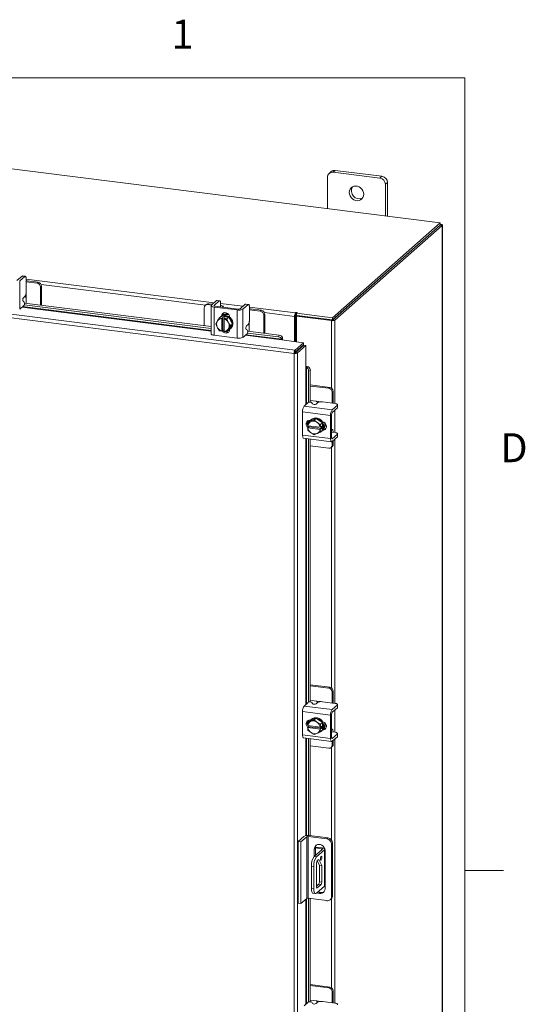
# Model space of a CAD drawing. Units: inches. Extents: x 0.4 to 16.6, y 0.2 to 10.8.
# Drawn here: x 14.9 to 16.6, y 7.6 to 10.8 of the extents above; entities that cross this region are included whole.
import ezdxf

# ---------------------------------------------------------------- set-up
doc = ezdxf.new("R2010")
doc.units = ezdxf.units.IN
doc.header["$MEASUREMENT"] = 0
doc.styles.add('SLDTEXTSTYLE1', font='TXT', dxfattribs={"width": 0.75})

msp = doc.modelspace()

# ---------------------------------------------------------------- linework, layer by layer
at = {"color": 7, "linetype": 'Continuous', "lineweight": 0}
for p, q in [((0.6263, 10.6421), (16.3763, 10.6421)), ((16.3763, 0.3921), (16.3763, 10.6421)), ((16.3763, 8.0753), (16.5013, 8.0753))]:
    msp.add_line(p, q, dxfattribs=at)
at = {"color": 7, "linetype": 'Continuous', "lineweight": 15}
for p, q in [((16.2967, 10.172), (13.5044, 10.5238)), ((15.944, 10.3384), (15.9374, 10.3325)), ((15.9566, 10.3421), (15.95, 10.3362)), ((16.1015, 10.3171), (15.95, 10.3362)), ((16.1081, 10.323), (15.9566, 10.3421)), ((15.9322, 10.3205), (15.9322, 10.2179)), ((16.1015, 10.3171), (16.1081, 10.323)), ((16.1259, 10.3028), (16.1193, 10.297)), ((16.1259, 10.1935), (16.1259, 10.3028)), ((16.1193, 10.1944), (16.1193, 10.297)), ((15.9484, 9.8649), (16.2967, 10.172)), ((16.2967, 10.165), (16.2967, 10.172)), ((15.9484, 9.8578), (16.2967, 10.165)), ((16.2963, 10.1646), (15.9489, 9.8582)), ((16.3032, 10.1637), (15.9559, 9.8573)), ((16.2963, 10.1646), (16.3032, 10.1637)), ((16.2981, 10.1674), (16.2967, 10.1676)), ((16.2967, 10.1662), (16.2981, 10.1674)), ((16.3032, 10.1637), (16.3032, 5.6523)), ((16.3038, 5.6533), (16.3038, 10.1647)), ((15.8239, 9.7495), (13.2065, 10.0792)), ((15.8269, 9.7605), (13.2097, 10.0902)), ((14.9438, 9.9997), (14.9272, 9.9851)), ((14.9361, 9.984), (14.9527, 9.9986)), ((14.9361, 9.984), (14.9361, 9.8925)), ((14.9527, 9.9986), (14.9438, 9.9997)), ((14.9543, 9.9992), (14.9454, 10.0003)), ((14.9571, 9.9907), (14.9571, 9.9494)), ((14.9571, 9.9902), (15.5651, 9.9136)), ((14.9601, 9.9844), (14.9571, 9.9847)), ((14.9923, 9.977), (14.9571, 9.9814)), ((14.9957, 9.9799), (14.9601, 9.9844)), ((14.9923, 9.977), (14.9957, 9.9799)), ((15.0069, 9.9672), (15.0035, 9.9643)), ((15.0035, 9.9057), (15.0035, 9.9643)), ((15.537, 9.9058), (15.0056, 9.9727)), ((15.0069, 9.9053), (15.0069, 9.9672)), ((14.9506, 9.9158), (14.947, 9.9182)), ((14.9481, 9.9296), (14.9527, 9.9337)), ((14.9568, 9.9446), (14.9568, 9.9287)), ((14.9568, 9.9116), (14.9568, 9.9287)), ((15.5729, 9.9205), (15.5563, 9.9058)), ((15.5651, 9.9047), (15.5818, 9.9194)), ((15.5818, 9.9194), (15.5729, 9.9205)), ((15.5833, 9.92), (15.5744, 9.9211)), ((14.9361, 9.8925), (14.9495, 9.9043)), ((14.9434, 9.8989), (15.5553, 9.8219)), ((15.5553, 9.8241), (14.9456, 9.9009)), ((14.9507, 9.9065), (15.5553, 9.8304)), ((14.9516, 9.9122), (15.5553, 9.8362)), ((15.533, 9.8975), (15.533, 9.839)), ((15.5396, 9.9081), (15.5363, 9.9051)), ((15.5476, 9.9104), (15.5442, 9.9074)), ((15.5564, 9.9059), (15.5442, 9.9074)), ((15.5597, 9.9089), (15.5476, 9.9104)), ((15.5553, 9.9041), (15.5553, 9.8127)), ((15.5647, 9.8996), (15.6395, 9.8902)), ((15.5647, 9.8996), (15.5647, 9.8081)), ((15.5651, 9.9047), (15.5651, 9.9035)), ((15.6429, 9.8931), (15.5681, 9.9025)), ((15.5855, 9.9005), (15.5856, 9.9003)), ((15.5862, 9.9115), (15.5862, 9.9011)), ((15.5862, 9.911), (15.6582, 9.9019)), ((15.5951, 9.8991), (15.5951, 9.9002)), ((15.6395, 9.7987), (15.6395, 9.8902)), ((15.6659, 9.9087), (15.6493, 9.8941)), ((15.6582, 9.893), (15.6748, 9.9076)), ((15.6582, 9.893), (15.6582, 9.8015)), ((15.6748, 9.9076), (15.6659, 9.9087)), ((15.6764, 9.9082), (15.6675, 9.9094)), ((15.6793, 9.8997), (15.6793, 9.8584)), ((15.6793, 9.8992), (15.8284, 9.8804)), ((15.6823, 9.8934), (15.6793, 9.8937)), ((15.7145, 9.886), (15.6793, 9.8904)), ((15.7178, 9.889), (15.6823, 9.8934)), ((15.7145, 9.886), (15.7178, 9.889)), ((15.5707, 9.8452), (15.5754, 9.8533)), ((15.5764, 9.8551), (15.5754, 9.8533)), ((15.5764, 9.8551), (15.5825, 9.8644)), ((15.5885, 9.8697), (15.5825, 9.8644)), ((15.5825, 9.8644), (15.5885, 9.8697)), ((15.5825, 9.8644), (15.5902, 9.8628)), ((15.5856, 9.8679), (15.5838, 9.8663)), ((15.6121, 9.8667), (15.5885, 9.8697)), ((15.5901, 9.8624), (15.5902, 9.8628)), ((15.5901, 9.8624), (15.5901, 9.8218)), ((15.5902, 9.8628), (15.5937, 9.8659)), ((15.5903, 9.871), (15.5923, 9.8728)), ((15.5923, 9.8718), (15.5923, 9.8728)), ((15.5937, 9.8659), (15.6007, 9.865)), ((15.5937, 9.8246), (15.5937, 9.8659)), ((15.5972, 9.8619), (15.5971, 9.8616)), ((15.5971, 9.8209), (15.5971, 9.8616)), ((15.6007, 9.865), (15.5972, 9.8619)), ((15.5972, 9.8619), (15.6061, 9.8614)), ((15.6122, 9.8667), (15.6061, 9.8614)), ((15.6061, 9.8614), (15.6121, 9.8667)), ((15.6061, 9.8614), (15.6108, 9.8507)), ((15.624, 9.8446), (15.6122, 9.8667)), ((15.6153, 9.8665), (15.6153, 9.8609)), ((15.6789, 9.8536), (15.6789, 9.8377)), ((15.729, 9.8762), (15.7257, 9.8733)), ((15.7257, 9.8147), (15.7257, 9.8733)), ((15.8253, 9.8694), (15.7277, 9.8817)), ((15.729, 9.8143), (15.729, 9.8762)), ((15.828, 9.8718), (15.8253, 9.8694)), ((15.8253, 9.8694), (15.8253, 9.7878)), ((15.828, 9.8718), (15.828, 9.7875)), ((15.8297, 9.8816), (15.8284, 9.8804)), ((15.8284, 9.8734), (15.8284, 9.8804)), ((15.8284, 9.8734), (15.8297, 9.8746)), ((15.8297, 9.8746), (15.8297, 9.8816)), ((15.8312, 9.8699), (15.8338, 9.8723)), ((15.9446, 9.8556), (15.8312, 9.8699)), ((15.8312, 9.8699), (15.8312, 9.7871)), ((15.8314, 9.8796), (15.8332, 9.8812)), ((15.8314, 9.8726), (15.8314, 9.8796)), ((15.8314, 9.8796), (15.9484, 9.8649)), ((15.8314, 9.8726), (15.9484, 9.8578)), ((15.9472, 9.858), (15.8338, 9.8723)), ((15.9472, 9.858), (15.9446, 9.8556)), ((15.9446, 9.8556), (15.9446, 9.6373)), ((15.9484, 9.8578), (15.9484, 9.8649)), ((15.9489, 9.8582), (15.9559, 9.8573)), ((15.9559, 9.8573), (15.9559, 9.5871)), ((15.5754, 9.8346), (15.5707, 9.8452)), ((15.5754, 9.8346), (15.5764, 9.8326)), ((15.5825, 9.8231), (15.5764, 9.8326)), ((15.5902, 9.8215), (15.5825, 9.8231)), ((15.5901, 9.8218), (15.5902, 9.8215)), ((15.5937, 9.8246), (15.5902, 9.8215)), ((15.5971, 9.8242), (15.5937, 9.8246)), ((15.5972, 9.8206), (15.5971, 9.8209)), ((15.6061, 9.8202), (15.5972, 9.8206)), ((15.6108, 9.8283), (15.6061, 9.8202)), ((15.6061, 9.8202), (15.6122, 9.8255)), ((15.6099, 9.8235), (15.6146, 9.8229)), ((15.6119, 9.8487), (15.6108, 9.8507)), ((15.6108, 9.8283), (15.6119, 9.83)), ((15.6119, 9.8487), (15.6179, 9.8393)), ((15.6179, 9.8393), (15.6119, 9.83)), ((15.6122, 9.8255), (15.624, 9.8446)), ((15.6153, 9.8275), (15.6153, 9.8268)), ((15.6169, 9.8288), (15.6186, 9.8304)), ((15.6179, 9.8393), (15.624, 9.8446)), ((15.6727, 9.8248), (15.6691, 9.8272)), ((15.6702, 9.8387), (15.6748, 9.8428)), ((15.6737, 9.8213), (15.7753, 9.8085)), ((15.6789, 9.8206), (15.6789, 9.8377)), ((15.5647, 9.8081), (15.6395, 9.7987)), ((15.6582, 9.8015), (15.6716, 9.8133)), ((15.6655, 9.808), (15.7837, 9.7931)), ((15.7841, 9.7953), (15.6678, 9.8099)), ((15.6729, 9.8155), (15.773, 9.8029)), ((15.773, 9.8029), (15.7753, 9.8085)), ((15.7837, 9.7931), (15.8538, 9.7842)), ((15.7864, 9.8007), (15.7841, 9.7951)), ((15.7841, 9.7951), (15.7841, 9.7953)), ((15.7863, 9.8008), (15.7864, 9.8007)), ((15.8269, 9.7605), (15.8538, 9.7842)), ((15.8269, 9.7534), (15.8538, 9.7772)), ((15.8269, 9.7605), (15.8269, 9.7534)), ((15.8282, 9.7519), (15.8551, 9.7757)), ((15.8312, 9.7572), (15.8312, 9.7546)), ((15.8621, 9.7748), (15.8352, 9.7511)), ((15.8538, 9.7772), (15.8538, 9.7842)), ((15.8551, 9.7757), (15.8621, 9.7748)), ((15.8621, 9.7748), (15.8621, 9.7041)), ((15.8265, 9.7518), (15.8239, 9.7495)), ((15.8239, 5.4114), (15.8239, 9.7495)), ((15.8352, 9.7511), (15.8282, 9.7519)), ((15.8352, 9.7511), (15.8352, 5.4132)), ((15.8621, 9.7041), (15.8621, 9.5835)), ((15.8642, 9.7043), (15.87, 9.7059)), ((15.8644, 9.7042), (15.8642, 9.7043)), ((15.8644, 9.5855), (15.8644, 9.7042)), ((15.87, 9.7059), (15.8701, 9.7058)), ((15.8763, 9.6939), (15.8706, 9.6923)), ((15.8763, 9.6939), (15.8763, 9.5915)), ((15.8706, 9.6923), (15.8706, 9.5907)), ((15.9393, 9.6393), (15.8763, 9.6473)), ((15.9359, 9.6364), (15.8763, 9.6439)), ((15.9359, 9.6364), (15.9393, 9.6393)), ((15.8948, 9.5944), (15.8763, 9.5967)), ((15.9505, 9.6266), (15.9472, 9.6236)), ((15.9472, 9.5882), (15.9472, 9.6236)), ((15.9505, 9.5908), (15.9505, 9.6266)), ((15.8563, 9.5784), (15.8697, 9.5902)), ((15.8563, 9.5784), (15.947, 9.567)), ((15.8813, 9.5899), (15.8831, 9.586)), ((15.8993, 9.5897), (15.8947, 9.5856)), ((15.8948, 9.5944), (15.9106, 9.5924)), ((15.9564, 9.587), (15.9154, 9.5922)), ((15.9637, 9.5816), (15.947, 9.567)), ((15.947, 9.558), (15.9637, 9.5727)), ((15.9504, 9.5878), (15.9505, 9.5908)), ((15.9559, 9.5658), (15.9559, 9.4933)), ((15.9637, 9.5727), (15.9637, 9.5816)), ((15.9645, 9.5741), (15.9645, 9.5831)), ((15.9419, 9.5488), (15.8512, 9.5602)), ((15.8512, 9.5602), (15.8512, 9.4848)), ((15.8948, 9.539), (15.8743, 9.5297)), ((15.88, 9.5355), (15.8782, 9.534)), ((15.8788, 9.5289), (15.8888, 9.5337)), ((15.8948, 9.539), (15.8888, 9.5337)), ((15.8888, 9.5337), (15.8974, 9.5265)), ((15.9152, 9.5246), (15.8948, 9.539)), ((15.9419, 9.5488), (15.9419, 9.4734)), ((15.9453, 9.4763), (15.9453, 9.5517)), ((15.8677, 9.5155), (15.8683, 9.5244)), ((15.8679, 9.5154), (15.8677, 9.5155)), ((15.8677, 9.5084), (15.8712, 9.5115)), ((15.8677, 9.5084), (15.8679, 9.5083)), ((15.8683, 9.5006), (15.8677, 9.5084)), ((15.9082, 9.5103), (15.8679, 9.5154)), ((15.8679, 9.5083), (15.9082, 9.5032)), ((15.8743, 9.5297), (15.8683, 9.5244)), ((15.8683, 9.5244), (15.8769, 9.528)), ((15.8683, 9.5244), (15.8683, 9.5244)), ((15.8706, 9.5321), (15.8706, 9.5264)), ((15.8706, 9.515), (15.8706, 9.5136)), ((15.8712, 9.5115), (15.8712, 9.515)), ((15.9121, 9.5063), (15.8712, 9.5115)), ((15.876, 9.5326), (15.8768, 9.5325)), ((15.8763, 9.5326), (15.8763, 9.532)), ((15.8788, 9.5289), (15.8769, 9.528)), ((15.8992, 9.5252), (15.8974, 9.5265)), ((15.8992, 9.5252), (15.9092, 9.5192)), ((15.9082, 9.5103), (15.9086, 9.5103)), ((15.9086, 9.5032), (15.9082, 9.5032)), ((15.9092, 9.5192), (15.9086, 9.5103)), ((15.9086, 9.5103), (15.9121, 9.5134)), ((15.9121, 9.5063), (15.9086, 9.5032)), ((15.9086, 9.5032), (15.9092, 9.4954)), ((15.9092, 9.5192), (15.9152, 9.5246)), ((15.9152, 9.5245), (15.9092, 9.5192)), ((15.9092, 9.5192), (15.9092, 9.5192)), ((15.9121, 9.5134), (15.9121, 9.5063)), ((15.9152, 9.5245), (15.9152, 9.5246)), ((15.9152, 9.5008), (15.9152, 9.5245)), ((15.9167, 9.5024), (15.9188, 9.5041)), ((15.9188, 9.5041), (15.9178, 9.5043)), ((15.9463, 9.5034), (15.9453, 9.5036)), ((15.8512, 9.4848), (15.9419, 9.4734)), ((15.8545, 9.4749), (15.9452, 9.4635)), ((15.8621, 9.474), (15.8621, 8.6129)), ((15.8644, 8.6148), (15.8644, 9.4737)), ((15.8683, 9.5006), (15.8683, 9.5006)), ((15.8769, 9.4934), (15.8683, 9.5006)), ((15.8706, 9.4729), (15.8706, 8.6201)), ((15.8763, 9.4722), (15.8763, 8.6208)), ((15.8769, 9.4934), (15.8788, 9.4921)), ((15.8888, 9.4861), (15.8788, 9.4921)), ((15.8974, 9.4897), (15.8888, 9.4861)), ((15.8974, 9.4897), (15.8992, 9.4906)), ((15.9092, 9.4954), (15.8992, 9.4906)), ((15.9092, 9.4954), (15.9152, 9.5008)), ((15.9152, 9.5007), (15.9092, 9.4954)), ((15.9092, 9.4954), (15.9092, 9.4954)), ((15.9113, 9.4965), (15.9131, 9.498)), ((15.9152, 9.5007), (15.9152, 9.5008)), ((15.9453, 9.494), (15.9454, 9.4939)), ((15.9459, 9.4733), (15.947, 9.4732)), ((15.9564, 9.4932), (15.9461, 9.4945)), ((15.9637, 9.4878), (15.947, 9.4732)), ((15.947, 9.4642), (15.9637, 9.4789)), ((15.9559, 9.472), (15.9559, 8.6164)), ((15.9637, 9.4789), (15.9637, 9.4878)), ((15.9645, 9.4803), (15.9645, 9.4893)), ((15.8763, 9.4497), (15.9359, 9.4422)), ((15.9439, 9.4445), (15.9472, 9.4474)), ((15.9446, 9.4451), (15.9446, 8.6667)), ((15.9472, 9.4521), (15.9472, 9.4643)), ((15.9472, 9.4521), (15.9505, 9.455)), ((15.9505, 9.455), (15.9505, 9.4673)), ((15.9393, 8.6687), (15.8763, 8.6766)), ((15.9359, 8.6657), (15.8763, 8.6732)), ((15.9359, 8.6657), (15.9393, 8.6687)), ((15.9505, 8.6559), (15.9472, 8.653)), ((15.9472, 8.6175), (15.9472, 8.653)), ((15.9505, 8.6201), (15.9505, 8.6559)), ((15.8563, 8.6077), (15.8697, 8.6196)), ((15.8948, 8.6238), (15.8763, 8.6261)), ((15.8813, 8.6192), (15.8831, 8.6154)), ((15.8993, 8.6191), (15.8947, 8.615)), ((15.8948, 8.6238), (15.9106, 8.6218)), ((15.9564, 8.6163), (15.9154, 8.6215)), ((15.9637, 8.611), (15.947, 8.5963)), ((15.9504, 8.6171), (15.9505, 8.6201)), ((15.9637, 8.602), (15.9637, 8.611)), ((15.9645, 8.6035), (15.9645, 8.6124)), ((15.9419, 8.5781), (15.8512, 8.5895)), ((15.8512, 8.5895), (15.8512, 8.5141)), ((15.8563, 8.6077), (15.947, 8.5963)), ((15.9419, 8.5781), (15.9419, 8.5027)), ((15.9453, 8.5057), (15.9453, 8.5811)), ((15.947, 8.5874), (15.9637, 8.602)), ((15.9559, 8.5952), (15.9559, 8.5226)), ((15.8677, 8.5448), (15.8683, 8.5537)), ((15.8679, 8.5447), (15.8677, 8.5448)), ((15.9082, 8.5396), (15.8679, 8.5447)), ((15.8743, 8.5591), (15.8683, 8.5537)), ((15.8683, 8.5537), (15.8769, 8.5574)), ((15.8706, 8.5614), (15.8706, 8.5557)), ((15.8948, 8.5684), (15.8743, 8.5591)), ((15.876, 8.562), (15.8768, 8.5619)), ((15.8763, 8.5619), (15.8763, 8.5614)), ((15.8788, 8.5582), (15.8769, 8.5574)), ((15.88, 8.5649), (15.8782, 8.5633)), ((15.8788, 8.5582), (15.8888, 8.563)), ((15.8948, 8.5684), (15.8888, 8.563)), ((15.8888, 8.563), (15.8974, 8.5559)), ((15.9152, 8.5539), (15.8948, 8.5684)), ((15.8992, 8.5546), (15.8974, 8.5559)), ((15.8992, 8.5546), (15.9092, 8.5486)), ((15.9092, 8.5486), (15.9086, 8.5396)), ((15.9092, 8.5486), (15.9152, 8.5539)), ((15.9152, 8.5539), (15.9092, 8.5486)), ((15.9152, 8.5301), (15.9152, 8.5539)), ((15.8512, 8.5141), (15.9419, 8.5027)), ((15.8677, 8.5377), (15.8712, 8.5408)), ((15.8677, 8.5377), (15.8679, 8.5376)), ((15.8683, 8.5299), (15.8677, 8.5377)), ((15.8679, 8.5376), (15.9082, 8.5326)), ((15.8683, 8.5299), (15.8683, 8.5299)), ((15.8769, 8.5227), (15.8683, 8.5299)), ((15.8706, 8.5444), (15.8706, 8.543)), ((15.8712, 8.5408), (15.8712, 8.5443)), ((15.9121, 8.5357), (15.8712, 8.5408)), ((15.8769, 8.5227), (15.8788, 8.5214)), ((15.8888, 8.5154), (15.8788, 8.5214)), ((15.8974, 8.5191), (15.8888, 8.5154)), ((15.8974, 8.5191), (15.8992, 8.5199)), ((15.9092, 8.5248), (15.8992, 8.5199)), ((15.9082, 8.5396), (15.9086, 8.5396)), ((15.9086, 8.5326), (15.9082, 8.5326)), ((15.9086, 8.5396), (15.9121, 8.5427)), ((15.9121, 8.5357), (15.9086, 8.5326)), ((15.9086, 8.5326), (15.9092, 8.5248)), ((15.9092, 8.5248), (15.9152, 8.5301)), ((15.9152, 8.5301), (15.9092, 8.5248)), ((15.9092, 8.5248), (15.9092, 8.5248)), ((15.9113, 8.5258), (15.9131, 8.5274)), ((15.9121, 8.5427), (15.9121, 8.5357)), ((15.9152, 8.5301), (15.9152, 8.5301)), ((15.9167, 8.5317), (15.9188, 8.5335)), ((15.9188, 8.5335), (15.9178, 8.5336)), ((15.9463, 8.5328), (15.9453, 8.5329)), ((15.9453, 8.5233), (15.9454, 8.5232)), ((15.9564, 8.5225), (15.9461, 8.5238)), ((15.9637, 8.5172), (15.947, 8.5025)), ((15.9637, 8.5082), (15.9637, 8.5172)), ((15.9645, 8.5097), (15.9645, 8.5186)), ((15.8545, 8.5043), (15.9452, 8.4928)), ((15.8621, 8.5033), (15.8621, 8.1879)), ((15.8644, 8.1882), (15.8644, 8.503)), ((15.8706, 8.5022), (15.8706, 8.1883)), ((15.8763, 8.5015), (15.8763, 8.1876)), ((15.9459, 8.5026), (15.947, 8.5025)), ((15.947, 8.4935), (15.9637, 8.5082)), ((15.9472, 8.4814), (15.9472, 8.4936)), ((15.9472, 8.4814), (15.9505, 8.4843)), ((15.9505, 8.4843), (15.9505, 8.4966)), ((15.9559, 8.5013), (15.9559, 7.6455)), ((15.8763, 8.479), (15.9359, 8.4715)), ((15.9439, 8.4738), (15.9472, 8.4768)), ((15.9446, 8.4744), (15.9446, 8.1739)), ((15.8365, 8.1687), (15.8556, 8.1856)), ((15.8365, 8.1687), (15.8458, 8.1676)), ((15.8365, 7.9689), (15.8365, 8.1687)), ((15.8649, 8.1844), (15.8458, 8.1676)), ((15.8458, 7.9677), (15.8458, 8.1676)), ((15.8649, 7.9845), (15.8649, 8.1844)), ((15.93, 8.1773), (15.8688, 8.185)), ((15.8688, 8.185), (15.8688, 7.9851)), ((15.8723, 8.1881), (15.9335, 8.1804)), ((15.93, 8.1773), (15.9335, 8.1804)), ((15.9481, 8.1638), (15.9446, 8.1607)), ((15.9481, 8.1638), (15.9481, 7.9934)), ((15.915, 8.1435), (15.8886, 8.1203)), ((15.8925, 8.1472), (15.889, 8.1441)), ((15.889, 8.1441), (15.889, 8.1206)), ((15.8925, 8.1472), (15.8925, 8.1237)), ((15.8926, 8.1481), (15.9121, 8.1456)), ((15.8929, 8.1509), (15.9149, 8.1481)), ((15.9224, 8.1425), (15.8961, 8.1193)), ((15.9121, 8.1409), (15.9121, 8.1456)), ((15.9224, 8.0247), (15.9224, 8.1425)), ((15.9233, 8.0262), (15.9233, 8.1441)), ((15.9241, 8.0159), (15.9241, 8.1397)), ((15.9446, 7.9903), (15.9446, 8.1607)), ((15.8886, 8.1203), (15.8961, 8.1193)), ((15.8967, 8.0225), (15.8967, 8.0993)), ((15.8985, 8.1066), (15.9057, 8.0926)), ((15.8989, 8.107), (15.9033, 8.1109)), ((15.9033, 8.1109), (15.9132, 8.0917)), ((15.8873, 8.088), (15.8798, 8.0889)), ((15.8798, 8.0889), (15.8798, 8.0182)), ((15.8873, 8.088), (15.8873, 8.0172)), ((15.9132, 8.0917), (15.9057, 8.0926)), ((15.9057, 8.0926), (15.9057, 8.0381)), ((15.9132, 8.0917), (15.9132, 8.0371)), ((15.9057, 8.0381), (15.9132, 8.0371)), ((15.8798, 8.0182), (15.8873, 8.0172)), ((15.8961, 8.0015), (15.9224, 8.0247)), ((15.9035, 8.0303), (15.8967, 8.0242)), ((15.8967, 8.0297), (15.9021, 8.029)), ((15.8974, 8.0188), (15.8989, 8.0186)), ((15.911, 8.0293), (15.8989, 8.0186)), ((15.911, 8.0293), (15.9035, 8.0303)), ((15.8649, 7.9845), (15.8458, 7.9677)), ((15.8621, 7.982), (15.8621, 7.642)), ((15.8644, 7.644), (15.8644, 7.984)), ((15.93, 7.9774), (15.8688, 7.9851)), ((15.8706, 7.9849), (15.8706, 7.6492)), ((15.8763, 7.9841), (15.8763, 7.65)), ((15.8855, 8.0012), (15.893, 8.0002)), ((15.9403, 7.9804), (15.9438, 7.9835)), ((15.9446, 7.9903), (15.9481, 7.9934)), ((15.9446, 7.9842), (15.9446, 7.6958)), ((15.8458, 7.9677), (15.8365, 7.9689)), ((15.9393, 7.6978), (15.8763, 7.7057)), ((15.9359, 7.6948), (15.8763, 7.7024)), ((15.9359, 7.6948), (15.9393, 7.6978)), ((15.9505, 7.6851), (15.9472, 7.6821)), ((15.9505, 7.6493), (15.9505, 7.6851)), ((15.8948, 7.6529), (15.8763, 7.6552)), ((15.8948, 7.6529), (15.9106, 7.6509)), ((15.9472, 7.6466), (15.9472, 7.6821)), ((15.8563, 7.6369), (15.8697, 7.6487)), ((15.8813, 7.6483), (15.8831, 7.6445)), ((15.8993, 7.6482), (15.8947, 7.6441)), ((15.9564, 7.6455), (15.9154, 7.6506)), ((15.9504, 7.6462), (15.9505, 7.6493))]:
    msp.add_line(p, q, dxfattribs=at)
at = {"color": 7, "linetype": 'Continuous', "lineweight": 15, "flags": 128}
for points in [[(16.0491, 10.2648), (16.0484, 10.2705), (16.0464, 10.2761), (16.0432, 10.2812), (16.039, 10.2855), (16.034, 10.2887), (16.0285, 10.2908), (16.0229, 10.2915), (16.0174, 10.2908), (16.0124, 10.2888), (16.0082, 10.2856), (16.005, 10.2813), (16.003, 10.2762), (16.0023, 10.2707), (16.003, 10.265), (16.005, 10.2594), (16.0082, 10.2543), (16.0124, 10.25), (16.0174, 10.2467), (16.0229, 10.2447), (16.0285, 10.244), (16.034, 10.2447), (16.039, 10.2467), (16.0432, 10.2499), (16.0464, 10.2542), (16.0484, 10.2592), (16.0491, 10.2648)], [(16.3032, 10.1637), (16.3037, 10.1642), (16.3038, 10.1648), (16.3036, 10.1654), (16.303, 10.1659), (16.3022, 10.1664), (16.301, 10.1668), (16.2997, 10.1672), (16.2981, 10.1674)], [(14.9438, 9.9997), (14.9447, 10.0003), (14.9454, 10.0003)], [(14.9571, 9.9907), (14.957, 9.9929), (14.9568, 9.9949), (14.9564, 9.9966), (14.9558, 9.9979), (14.9552, 9.9988), (14.9544, 9.9992), (14.9536, 9.9991), (14.9527, 9.9986)], [(15.5729, 9.9205), (15.5737, 9.921), (15.5744, 9.9211)], [(15.5862, 9.9115), (15.5861, 9.9137), (15.5858, 9.9157), (15.5854, 9.9174), (15.5849, 9.9187), (15.5842, 9.9195), (15.5835, 9.9199), (15.5826, 9.9199), (15.5818, 9.9194)], [(15.5563, 9.9058), (15.5555, 9.9049), (15.5553, 9.904), (15.5557, 9.903), (15.5566, 9.9021), (15.558, 9.9013), (15.5599, 9.9006), (15.5621, 9.9), (15.5647, 9.8996)], [(15.5681, 9.9025), (15.5672, 9.9027), (15.5664, 9.9029), (15.5658, 9.9031), (15.5653, 9.9034), (15.565, 9.9037), (15.5648, 9.9041), (15.5649, 9.9044), (15.5651, 9.9047)], [(15.5948, 9.8992), (15.5951, 9.9004), (15.5946, 9.9016), (15.5934, 9.9027), (15.5916, 9.9037), (15.5892, 9.9047), (15.5864, 9.9054), (15.5862, 9.9054)], [(15.6659, 9.9087), (15.6668, 9.9093), (15.6675, 9.9094)], [(15.6793, 9.8997), (15.6792, 9.902), (15.6789, 9.904), (15.6785, 9.9056), (15.678, 9.9069), (15.6773, 9.9078), (15.6765, 9.9082), (15.6757, 9.9082), (15.6748, 9.9076)], [(15.5856, 9.8679), (15.5866, 9.8687), (15.5912, 9.8714), (15.5965, 9.8727), (15.6021, 9.8727), (15.6077, 9.8713), (15.613, 9.8686), (15.6176, 9.8648), (15.6214, 9.8601), (15.624, 9.8547), (15.6253, 9.8491), (15.6253, 9.8434), (15.624, 9.838), (15.6214, 9.8333), (15.6186, 9.8304)], [(15.5886, 9.8695), (15.5895, 9.8698), (15.5947, 9.8712), (15.6003, 9.8712), (15.6059, 9.8698), (15.6112, 9.8671), (15.6159, 9.8633), (15.6196, 9.8586), (15.6222, 9.8532), (15.6236, 9.8475), (15.6236, 9.8418), (15.6222, 9.8365), (15.6196, 9.8318), (15.6159, 9.828), (15.6124, 9.8259)], [(15.589, 9.8703), (15.5898, 9.8742), (15.592, 9.8779), (15.5955, 9.8804), (15.5998, 9.8815), (15.6044, 9.8809), (15.6087, 9.8788), (15.6122, 9.8754), (15.6145, 9.8711), (15.6153, 9.8665)], [(15.5923, 9.8728), (15.5931, 9.8772), (15.5947, 9.88)], [(15.8332, 9.8812), (15.8333, 9.8814), (15.8332, 9.8816), (15.8328, 9.8818), (15.8321, 9.882), (15.8314, 9.882), (15.8307, 9.882), (15.8301, 9.8818), (15.8297, 9.8816)], [(15.6153, 9.8268), (15.6145, 9.8224), (15.6122, 9.8187), (15.6087, 9.8162), (15.6044, 9.8151), (15.5998, 9.8157), (15.5955, 9.8178), (15.592, 9.8212), (15.5912, 9.8224)], [(15.5971, 9.8222), (15.5954, 9.8242), (15.5952, 9.8244)], [(15.5647, 9.8081), (15.5621, 9.8086), (15.5599, 9.8091), (15.558, 9.8098), (15.5566, 9.8107), (15.5557, 9.8116), (15.5553, 9.8125), (15.5553, 9.8127)], [(15.9637, 9.5816), (15.9643, 9.5824), (15.9645, 9.5832), (15.9641, 9.584), (15.9634, 9.5848), (15.9621, 9.5855), (15.9605, 9.5861), (15.9586, 9.5866), (15.9564, 9.587)], [(15.9645, 9.5741), (15.9643, 9.5735), (15.9637, 9.5727)], [(15.8747, 9.5299), (15.8773, 9.5331), (15.8815, 9.5363), (15.8865, 9.5383), (15.892, 9.539), (15.8976, 9.5383), (15.9031, 9.5362), (15.9081, 9.533), (15.9123, 9.5287), (15.9155, 9.5236), (15.9175, 9.518), (15.9182, 9.5123), (15.9175, 9.5067), (15.9155, 9.5017), (15.9152, 9.5012)], [(15.88, 9.5355), (15.8833, 9.5379), (15.8883, 9.5399), (15.8937, 9.5405), (15.8994, 9.5398), (15.9048, 9.5378), (15.9098, 9.5345), (15.9141, 9.5302), (15.9173, 9.5251), (15.9193, 9.5196), (15.9199, 9.5138), (15.9193, 9.5083), (15.9173, 9.5032), (15.9141, 9.499), (15.9131, 9.498)], [(15.8687, 9.5093), (15.8676, 9.5103), (15.8646, 9.5142), (15.8631, 9.5187), (15.8631, 9.5233), (15.8646, 9.5274), (15.8676, 9.5306), (15.8715, 9.5324), (15.876, 9.5326)], [(15.8712, 9.513), (15.8709, 9.5133), (15.8692, 9.5152)], [(15.9159, 9.5276), (15.9199, 9.5263), (15.9238, 9.5235), (15.9268, 9.5196), (15.9283, 9.5151), (15.9283, 9.5105), (15.9268, 9.5064), (15.9238, 9.5032), (15.9199, 9.5014), (15.9159, 9.5011)], [(15.9262, 9.5055), (15.9233, 9.5044), (15.9188, 9.5041)], [(15.9504, 9.4939), (15.9504, 9.4941), (15.95, 9.4971), (15.9494, 9.4996), (15.9486, 9.5015), (15.9476, 9.5028), (15.9465, 9.5034), (15.9453, 9.5033)], [(15.8545, 9.4749), (15.8543, 9.475), (15.8535, 9.4754), (15.8527, 9.4765), (15.852, 9.478), (15.8516, 9.4799), (15.8513, 9.4822), (15.8512, 9.4848)], [(15.9419, 9.4734), (15.942, 9.4708), (15.9423, 9.4685), (15.9428, 9.4665), (15.9434, 9.465), (15.9442, 9.464), (15.9451, 9.4635), (15.946, 9.4636), (15.947, 9.4642)], [(15.947, 9.4732), (15.9467, 9.473), (15.9464, 9.4729), (15.9461, 9.4731), (15.9458, 9.4734), (15.9456, 9.474), (15.9454, 9.4746), (15.9453, 9.4754), (15.9453, 9.4763)], [(15.9637, 9.4878), (15.9643, 9.4886), (15.9645, 9.4894), (15.9641, 9.4902), (15.9634, 9.491), (15.9621, 9.4917), (15.9605, 9.4923), (15.9586, 9.4928), (15.9564, 9.4932)], [(15.9645, 9.4803), (15.9643, 9.4797), (15.9637, 9.4789)], [(15.9637, 8.611), (15.9643, 8.6118), (15.9645, 8.6126), (15.9641, 8.6134), (15.9634, 8.6142), (15.9621, 8.6149), (15.9605, 8.6155), (15.9586, 8.616), (15.9564, 8.6163)], [(15.9645, 8.6035), (15.9643, 8.6028), (15.9637, 8.602)], [(15.8687, 8.5386), (15.8676, 8.5396), (15.8646, 8.5435), (15.8631, 8.548), (15.8631, 8.5526), (15.8646, 8.5568), (15.8676, 8.5599), (15.8715, 8.5617), (15.876, 8.562)], [(15.8747, 8.5592), (15.8773, 8.5624), (15.8815, 8.5656), (15.8865, 8.5676), (15.892, 8.5683), (15.8976, 8.5676), (15.9031, 8.5656), (15.9081, 8.5623), (15.9123, 8.558), (15.9155, 8.5529), (15.9175, 8.5473), (15.9182, 8.5416), (15.9175, 8.5361), (15.9155, 8.531), (15.9152, 8.5306)], [(15.88, 8.5649), (15.8833, 8.5672), (15.8883, 8.5692), (15.8937, 8.5699), (15.8994, 8.5692), (15.9048, 8.5671), (15.9098, 8.5638), (15.9141, 8.5595), (15.9173, 8.5545), (15.9193, 8.5489), (15.9199, 8.5432), (15.9193, 8.5376), (15.9173, 8.5326), (15.9141, 8.5283), (15.9131, 8.5274)], [(15.9159, 8.5569), (15.9199, 8.5556), (15.9238, 8.5528), (15.9268, 8.5489), (15.9283, 8.5444), (15.9283, 8.5398), (15.9268, 8.5357), (15.9238, 8.5325), (15.9199, 8.5307), (15.9159, 8.5304)], [(15.8545, 8.5043), (15.8543, 8.5043), (15.8535, 8.5048), (15.8527, 8.5058), (15.852, 8.5073), (15.8516, 8.5092), (15.8513, 8.5115), (15.8512, 8.5141)], [(15.8712, 8.5424), (15.8709, 8.5426), (15.8692, 8.5445)], [(15.9262, 8.5349), (15.9233, 8.5337), (15.9188, 8.5335)], [(15.9504, 8.5233), (15.9504, 8.5235), (15.95, 8.5264), (15.9494, 8.5289), (15.9486, 8.5308), (15.9476, 8.5321), (15.9465, 8.5327), (15.9453, 8.5326)], [(15.9637, 8.5172), (15.9643, 8.5179), (15.9645, 8.5188), (15.9641, 8.5196), (15.9634, 8.5203), (15.9621, 8.521), (15.9605, 8.5217), (15.9586, 8.5222), (15.9564, 8.5225)], [(15.9419, 8.5027), (15.942, 8.5001), (15.9423, 8.4978), (15.9428, 8.4959), (15.9434, 8.4944), (15.9442, 8.4933), (15.9451, 8.4929), (15.946, 8.4929), (15.947, 8.4935)], [(15.947, 8.5025), (15.9467, 8.5023), (15.9464, 8.5023), (15.9461, 8.5024), (15.9458, 8.5028), (15.9456, 8.5033), (15.9454, 8.504), (15.9453, 8.5048), (15.9453, 8.5057)], [(15.9645, 8.5097), (15.9643, 8.509), (15.9637, 8.5082)], [(15.9241, 8.1397), (15.9234, 8.1448), (15.9213, 8.1496), (15.918, 8.1538), (15.9138, 8.1571), (15.909, 8.1591), (15.9041, 8.1597), (15.8993, 8.1589), (15.8951, 8.1567), (15.8918, 8.1533), (15.8897, 8.149), (15.889, 8.1441)], [(15.9121, 8.1456), (15.9129, 8.1455), (15.9137, 8.1453), (15.9144, 8.145), (15.9148, 8.1448), (15.9152, 8.1445), (15.9153, 8.1441), (15.9152, 8.1438), (15.915, 8.1435)], [(15.9224, 8.1425), (15.9231, 8.1434), (15.9233, 8.1442), (15.9229, 8.1451), (15.9221, 8.1459), (15.9209, 8.1466), (15.9192, 8.1472), (15.9172, 8.1478), (15.9149, 8.1481)], [(15.9132, 8.1168), (15.9131, 8.1189), (15.9126, 8.1204), (15.9119, 8.121), (15.911, 8.1207), (15.9102, 8.1195), (15.9095, 8.1176), (15.909, 8.1153), (15.9088, 8.1129), (15.909, 8.1108), (15.9095, 8.1093), (15.9102, 8.1087), (15.911, 8.109), (15.9119, 8.1101), (15.9126, 8.1121), (15.9131, 8.1144), (15.9132, 8.1168)], [(15.8855, 8.0012), (15.8852, 8.0012), (15.8837, 8.0021), (15.8824, 8.0038), (15.8813, 8.0064), (15.8805, 8.0098), (15.88, 8.0137), (15.8798, 8.0182)], [(15.8873, 8.0172), (15.8874, 8.0128), (15.8879, 8.0088), (15.8888, 8.0055), (15.8899, 8.0029), (15.8912, 8.0011), (15.8927, 8.0003), (15.8944, 8.0004), (15.8961, 8.0015)], [(15.8989, 8.0186), (15.8984, 8.0183), (15.898, 8.0183), (15.8976, 8.0185), (15.8973, 8.019), (15.897, 8.0196), (15.8968, 8.0204), (15.8967, 8.0214), (15.8967, 8.0225)], [(15.9233, 8.0262), (15.9231, 8.0255), (15.9224, 8.0247)], [(15.9637, 7.6401), (15.9643, 7.6409), (15.9645, 7.6417), (15.9641, 7.6425), (15.9634, 7.6433), (15.9621, 7.644), (15.9605, 7.6446), (15.9586, 7.6451), (15.9564, 7.6455)]]:
    msp.add_lwpolyline(points, dxfattribs=at)
at = {"color": 7, "linetype": 'Continuous', "lineweight": 15}
for centre, radius, start, end in [((15.9476, 10.3209), 0.0155, 81.3984, 181.42), ((15.9544, 10.3264), 0.0158, 81.8398, 130.662), ((16.0985, 10.2966), 0.0207, 1.0586, 81.761), ((16.1052, 10.3024), 0.0207, 1.0586, 81.761), ((16.0348, 10.2757), 0.0257, 148.8233, 293.9957), ((14.9938, 9.967), 0.0131, 1.0595, 81.7597), ((14.9326, 9.9479), 0.0246, 324.9305, 3.5933), ((14.9904, 9.964), 0.0131, 1.0595, 81.7597), ((14.9568, 9.923), 0.011, 142.9343, 206.5189), ((14.9408, 9.9109), 0.011, 322.9326, 26.5204), ((15.5428, 9.8978), 0.00977, 81.3998, 181.4201), ((15.5462, 9.9005), 0.01, 81.8428, 130.6613), ((15.6449, 9.9182), 0.0285, 259.2261, 297.8883), ((15.6447, 9.9028), 0.00984, 259.2261, 297.8884), ((15.7126, 9.873), 0.0131, 1.0597, 81.7595), ((15.7159, 9.876), 0.0131, 1.0597, 81.7595), ((15.5939, 9.844), 0.0208, 153.182, 206.818), ((15.5907, 9.8449), 0.0175, 92.0549, 144.6585), ((15.5968, 9.8516), 0.0197, 117.1668, 158.7515), ((15.5829, 9.8634), 0.00105, 114.1271, 115.5006), ((15.589, 9.8687), 0.00105, 114.1271, 115.5006), ((15.6029, 9.853), 0.0229, 62.177, 117.4879), ((15.6045, 9.8557), 0.0218, 71.5918, 123.9861), ((15.5899, 9.8384), 0.0243, 30.5516, 72.7113), ((15.6054, 9.8604), 0.00123, 53.8031, 55.1178), ((15.6114, 9.8657), 0.00123, 53.8031, 55.1178), ((15.6547, 9.8569), 0.0246, 324.9305, 3.5933), ((15.8425, 9.8705), 0.0173, 144.9312, 183.593), ((15.8305, 9.8719), 0.00256, 144.9314, 183.5927), ((15.8313, 9.8717), 0.00329, 87.6951, 118.7292), ((15.9478, 9.8726), 0.0173, 259.2265, 297.8878), ((15.5973, 9.8449), 0.0243, 210.5505, 252.7124), ((15.5818, 9.8221), 0.00126, 54.192, 55.4641), ((15.5965, 9.8384), 0.0175, 272.0535, 324.6598), ((15.6069, 9.831), 0.0129, 234.599, 298.0532), ((15.6057, 9.821), 0.000913, 293.567, 295.1468), ((15.5933, 9.8394), 0.0208, 333.1815, 26.8185), ((15.6789, 9.8321), 0.011, 142.9343, 206.5189), ((15.6629, 9.8199), 0.011, 322.9326, 26.5204), ((15.6449, 9.8268), 0.0285, 259.2261, 297.8883), ((15.7719, 9.7896), 0.0134, 25.1819, 85.5451), ((15.7742, 9.7951), 0.0134, 25.1819, 85.5451), ((15.7814, 9.7946), 0.00278, 326.1061, 10.3813), ((15.7661, 9.7967), 0.0207, 348.9323, 11.0988), ((15.8052, 9.7582), 0.0227, 343.4232, 349.4193), ((15.8635, 9.6862), 0.0207, 71.7206, 93.8867), ((15.8634, 9.7016), 0.00278, 72.4366, 116.7133), ((15.8572, 9.6929), 0.0134, 357.2754, 57.6357), ((15.863, 9.6945), 0.0134, 357.276, 57.6358), ((15.9341, 9.6234), 0.0131, 1.0576, 81.7617), ((15.9374, 9.6264), 0.0131, 1.0576, 81.7617), ((15.8797, 9.562), 0.0285, 144.9313, 183.5929), ((15.8752, 9.5807), 0.011, 56.2997, 119.8857), ((15.8892, 9.5951), 0.011, 236.2996, 299.8858), ((15.9108, 9.568), 0.0246, 79.2267, 117.8878), ((15.9704, 9.5506), 0.0285, 144.9313, 183.5929), ((15.9551, 9.5524), 0.00984, 144.9297, 183.5944), ((15.8791, 9.5238), 0.0129, 144.7496, 207.6069), ((15.8852, 9.5126), 0.0175, 118.1611, 170.7635), ((15.8918, 9.5126), 0.0243, 190.1087, 232.2673), ((15.8857, 9.5093), 0.0208, 55.9993, 109.6392), ((15.8844, 9.506), 0.0243, 10.1087, 52.2673), ((15.8909, 9.506), 0.0175, 298.1611, 350.7635), ((15.9007, 9.5171), 0.0227, 325.0646, 20.9089), ((15.9033, 9.5184), 0.0218, 318.8344, 11.2273), ((15.8904, 9.5093), 0.0208, 236.0002, 289.6383), ((15.8982, 9.5113), 0.0198, 282.1089, 325.5199), ((15.9374, 9.4518), 0.00977, 261.3986, 1.4207), ((15.9405, 9.4548), 0.01, 312.158, 0.9778), ((15.9341, 8.6527), 0.0131, 1.0582, 81.7611), ((15.9374, 8.6557), 0.0131, 1.0582, 81.7611), ((15.8752, 8.6101), 0.011, 56.2997, 119.8857), ((15.8892, 8.6245), 0.011, 236.2996, 299.8858), ((15.9108, 8.5973), 0.0246, 79.2267, 117.8878), ((15.8797, 8.5913), 0.0285, 144.9309, 183.5931), ((15.9704, 8.5799), 0.0285, 144.9309, 183.5931), ((15.9551, 8.5817), 0.00984, 144.9301, 183.5939), ((15.8791, 8.5531), 0.0129, 144.7507, 207.6059), ((15.8852, 8.5419), 0.0175, 118.161, 170.7641), ((15.866, 8.5552), 0.00274, 328.199, 328.7257), ((15.8857, 8.5386), 0.0208, 55.9998, 109.6387), ((15.8844, 8.5354), 0.0243, 10.1082, 52.2674), ((15.9126, 8.5503), 0.00379, 207.7792, 208.2032), ((15.9186, 8.5557), 0.00379, 207.7792, 208.2032), ((15.9007, 8.5464), 0.0227, 325.0646, 20.9089), ((15.9033, 8.5477), 0.0218, 318.835, 11.227), ((15.8918, 8.5419), 0.0243, 190.1078, 232.2682), ((15.8904, 8.5386), 0.0208, 236.0009, 289.6376), ((15.8909, 8.5354), 0.0175, 298.16, 350.7646), ((15.8982, 8.5407), 0.0198, 282.1109, 325.5179), ((15.9374, 8.4811), 0.00977, 261.3983, 1.421), ((15.9405, 8.4842), 0.01, 312.158, 0.9781), ((15.8676, 8.1629), 0.0256, 79.2262, 117.8881), ((15.8677, 8.1792), 0.00591, 79.2268, 117.8868), ((15.9275, 8.1604), 0.017, 1.0587, 81.7605), ((15.9311, 8.1635), 0.017, 1.0587, 81.7605), ((15.9083, 8.1475), 0.0158, 141.0808, 180.91), ((15.9289, 8.092), 0.0492, 144.931, 183.5931), ((15.9364, 8.091), 0.0492, 144.931, 183.5931), ((15.9089, 8.1), 0.0122, 144.9307, 183.5931), ((15.8936, 8.0373), 0.0122, 324.9309, 3.5929), ((15.901, 8.0363), 0.0122, 324.9309, 3.5929), ((15.9081, 8.0161), 0.016, 232.3409, 359.2018), ((15.9119, 8.0208), 0.0174, 234.8291, 299.8988), ((15.8677, 7.9793), 0.00591, 79.2268, 117.8868), ((15.9319, 7.9899), 0.0127, 261.3987, 1.4205), ((15.9351, 7.9932), 0.013, 312.1584, 0.9773), ((15.9341, 7.6819), 0.0131, 1.0585, 81.7608), ((15.9374, 7.6848), 0.0131, 1.0585, 81.7608), ((15.8752, 7.6392), 0.011, 56.2997, 119.8857), ((15.8892, 7.6536), 0.011, 236.2996, 299.8858), ((15.9108, 7.6265), 0.0246, 79.2267, 117.8878)]:
    msp.add_arc(centre, radius, start, end, dxfattribs=at)
for points, knots in [([(14.9568, 9.9287), (14.9567, 9.9293), (14.9566, 9.9306), (14.9556, 9.9324), (14.9543, 9.9336), (14.9533, 9.9339), (14.9529, 9.934)], [0, 0, 0, 0, 0.277504, 0.555179, 0.827513, 1, 1, 1, 1]), ([(15.6789, 9.8377), (15.6789, 9.8383), (15.6787, 9.8396), (15.6777, 9.8414), (15.6765, 9.8426), (15.6754, 9.8429), (15.675, 9.8431)], [0, 0, 0, 0, 0.2775, 0.55518, 0.82751, 1, 1, 1, 1]), ([(15.8269, 9.7605), (15.8265, 9.76), (15.8257, 9.759), (15.8247, 9.7562), (15.824, 9.7528), (15.8239, 9.7506), (15.8239, 9.7495)], [0, 0, 0, 0, 0.250001, 0.499995, 0.750001, 1, 1, 1, 1]), ([(15.8239, 9.7495), (15.825, 9.7494), (15.8272, 9.7492), (15.8307, 9.7494), (15.8336, 9.7501), (15.8346, 9.7507), (15.8352, 9.7511)], [0, 0, 0, 0, 0.250001, 0.500002, 0.749997, 1, 1, 1, 1]), ([(15.8269, 9.7534), (15.8268, 9.7534), (15.8267, 9.7532), (15.8266, 9.7528), (15.8265, 9.7523), (15.8265, 9.752), (15.8265, 9.7518)], [0, 0, 0, 0, 0.250001, 0.49996, 0.750002, 1, 1, 1, 1]), ([(15.8265, 9.7518), (15.8267, 9.7518), (15.827, 9.7517), (15.8275, 9.7517), (15.828, 9.7518), (15.8281, 9.7519), (15.8282, 9.7519)], [0, 0, 0, 0, 0.250004, 0.49996, 0.749996, 1, 1, 1, 1]), ([(15.8996, 9.5898), (15.8996, 9.5903), (15.8994, 9.5913), (15.8984, 9.5927), (15.8969, 9.5938), (15.8956, 9.5943), (15.8949, 9.5944), (15.8948, 9.5944)], [0, 0, 0, 0, 0.193234, 0.438312, 0.685951, 0.950845, 1, 1, 1, 1]), ([(15.8996, 8.6191), (15.8996, 8.6196), (15.8994, 8.6206), (15.8984, 8.622), (15.8969, 8.6232), (15.8956, 8.6236), (15.8949, 8.6237), (15.8948, 8.6238)], [0, 0, 0, 0, 0.193221, 0.438301, 0.68595, 0.950845, 1, 1, 1, 1]), ([(15.8996, 7.6483), (15.8996, 7.6487), (15.8994, 7.6498), (15.8984, 7.6512), (15.8969, 7.6523), (15.8956, 7.6528), (15.8949, 7.6529), (15.8948, 7.6529)], [0, 0, 0, 0, 0.193227, 0.438304, 0.68595, 0.950846, 1, 1, 1, 1])]:
    msp.add_open_spline(points, degree=3, knots=knots, dxfattribs=at)

# ---------------------------------------------------------------- texts
at = {"color": 7, "linetype": 'Continuous', "lineweight": 0, "char_height": 0.0938, "attachment_point": 1, "style": 'SLDTEXTSTYLE1'}
for s, insert in [('1', (15.4274, 10.8301)), ('D', (16.4913, 9.491))]:
    msp.add_mtext(s, dxfattribs=dict(at, insert=insert))

doc.saveas('drawing.dxf')
